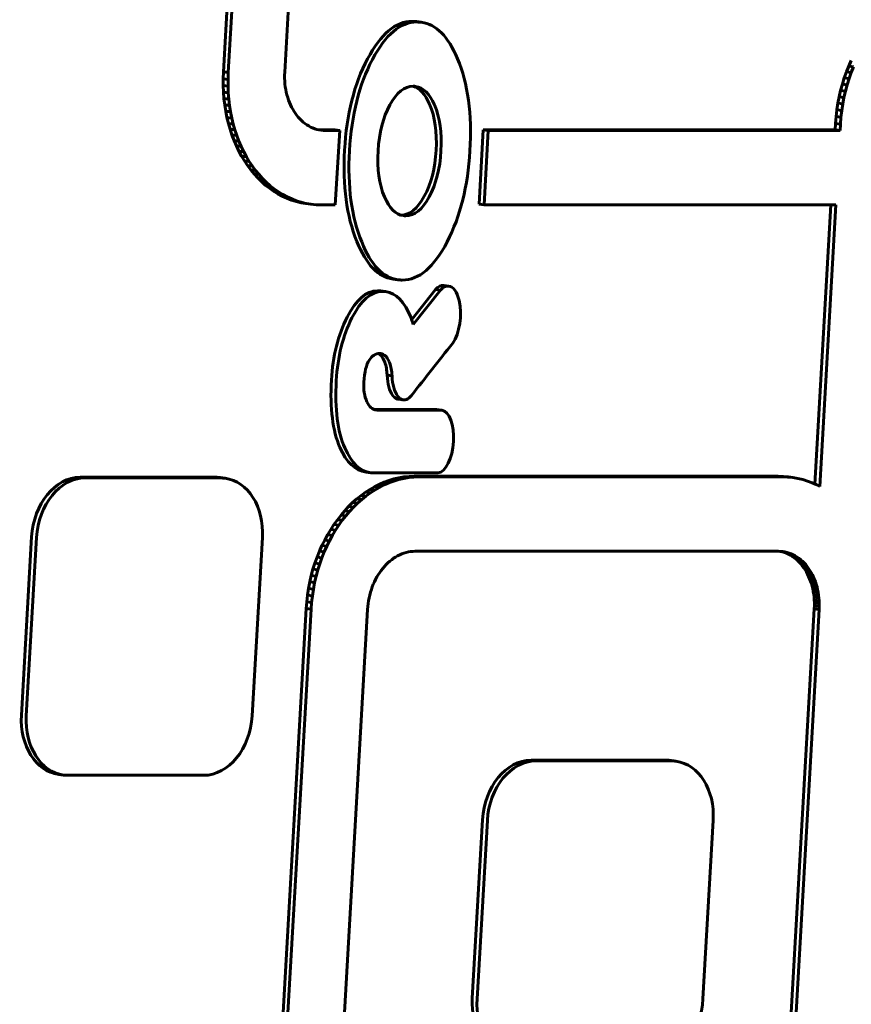
# Model space of a CAD drawing. Units: millimetres. Extents: x -2168 to 1805, y -1805 to 1905.
# Drawn here: x -427 to -371, y 120 to 186 of the extents above; entities that cross this region are included whole.
import ezdxf

# ---------------------------------------------------------------- set-up
doc = ezdxf.new("R2010")
doc.units = ezdxf.units.MM
doc.linetypes.add('K5LT_BASIC', pattern=[0])

msp = doc.modelspace()

# ---------------------------------------------------------------- linework, layer by layer
at = {"color": 150, "linetype": 'K5LT_BASIC', "lineweight": 60}
for p, q in [((-413.083, 182.083), (-410.106, 234.084)), ((-409.78, 234.041), (-412.757, 182.039)), ((-408.975, 182.06), (-406, 234.02)), ((-400.153, 185.451), (-399.828, 185.408)), ((-400.153, 185.451), (-400.153, 185.451)), ((-371.202, 182.473), (-371.031, 182.855)), ((-413.1, 181.627), (-413.083, 182.083)), ((-413.083, 182.083), (-412.757, 182.039)), ((-371.502, 181.677), (-371.359, 182.08)), ((-371.359, 182.08), (-371.202, 182.473)), ((-371.359, 182.08), (-371.033, 182.036)), ((-371.202, 182.473), (-370.876, 182.429)), ((-370.876, 182.429), (-371.033, 182.036)), ((-413.1, 181.177), (-413.1, 181.627)), ((-413.1, 181.627), (-412.774, 181.583)), ((-412.757, 182.039), (-412.774, 181.583)), ((-412.774, 181.583), (-412.774, 181.134)), ((-408.982, 181.859), (-408.975, 182.06)), ((-408.982, 181.66), (-408.982, 181.859)), ((-408.974, 181.465), (-408.982, 181.66)), ((-408.959, 181.272), (-408.974, 181.465)), ((-371.632, 181.266), (-371.502, 181.677)), ((-371.502, 181.677), (-371.177, 181.634)), ((-371.177, 181.634), (-371.306, 181.222)), ((-371.033, 182.036), (-371.177, 181.634)), ((-413.082, 180.734), (-413.1, 181.177)), ((-413.1, 181.177), (-412.774, 181.134)), ((-412.774, 181.134), (-412.756, 180.69)), ((-408.937, 181.083), (-408.959, 181.272)), ((-408.908, 180.898), (-408.937, 181.083)), ((-408.872, 180.717), (-408.908, 180.898)), ((-400.215, 181.111), (-400.215, 181.111)), ((-371.847, 180.416), (-371.747, 180.845)), ((-371.747, 180.845), (-371.632, 181.266)), ((-371.747, 180.845), (-371.421, 180.801)), ((-371.632, 181.266), (-371.306, 181.222)), ((-371.421, 180.801), (-371.521, 180.373)), ((-371.306, 181.222), (-371.421, 180.801)), ((-413.048, 180.297), (-413.082, 180.734)), ((-413.082, 180.734), (-412.756, 180.69)), ((-413.048, 180.297), (-412.722, 180.254)), ((-412.997, 179.869), (-413.048, 180.297)), ((-412.756, 180.69), (-412.722, 180.254)), ((-412.722, 180.254), (-412.672, 179.825)), ((-408.829, 180.539), (-408.872, 180.717)), ((-408.779, 180.366), (-408.829, 180.539)), ((-408.723, 180.198), (-408.779, 180.366)), ((-408.661, 180.034), (-408.723, 180.198)), ((-371.931, 179.98), (-371.847, 180.416)), ((-371.847, 180.416), (-371.521, 180.373)), ((-371.521, 180.373), (-371.605, 179.936)), ((-412.997, 179.869), (-412.672, 179.825)), ((-412.931, 179.448), (-412.997, 179.869)), ((-412.931, 179.448), (-412.605, 179.404)), ((-412.848, 179.036), (-412.931, 179.448)), ((-412.672, 179.825), (-412.605, 179.404)), ((-408.593, 179.876), (-408.661, 180.034)), ((-408.519, 179.723), (-408.593, 179.876)), ((-408.44, 179.575), (-408.519, 179.723)), ((-408.355, 179.433), (-408.44, 179.575)), ((-408.264, 179.298), (-408.355, 179.433)), ((-372.051, 179.087), (-371.999, 179.537)), ((-371.999, 179.537), (-371.931, 179.98)), ((-371.999, 179.537), (-371.673, 179.493)), ((-371.931, 179.98), (-371.605, 179.936)), ((-371.673, 179.493), (-371.725, 179.043)), ((-371.605, 179.936), (-371.673, 179.493)), ((-412.848, 179.036), (-412.523, 178.993)), ((-412.751, 178.634), (-412.848, 179.036)), ((-412.605, 179.404), (-412.523, 178.993)), ((-412.523, 178.993), (-412.425, 178.59)), ((-408.169, 179.169), (-408.264, 179.298)), ((-408.068, 179.046), (-408.169, 179.169)), ((-407.963, 178.93), (-408.068, 179.046)), ((-407.853, 178.821), (-407.963, 178.93)), ((-407.739, 178.72), (-407.853, 178.821)), ((-372.086, 178.631), (-372.051, 179.087)), ((-372.051, 179.087), (-371.725, 179.043)), ((-371.725, 179.043), (-371.76, 178.587)), ((-412.638, 178.241), (-412.751, 178.634)), ((-412.751, 178.634), (-412.425, 178.59)), ((-412.512, 177.859), (-412.638, 178.241)), ((-412.638, 178.241), (-412.313, 178.197)), ((-412.425, 178.59), (-412.313, 178.197)), ((-412.313, 178.197), (-412.186, 177.815)), ((-407.62, 178.625), (-407.739, 178.72)), ((-407.497, 178.539), (-407.62, 178.625)), ((-407.37, 178.461), (-407.497, 178.539)), ((-407.239, 178.391), (-407.37, 178.461)), ((-407.105, 178.33), (-407.239, 178.391)), ((-406.967, 178.277), (-407.105, 178.33)), ((-406.826, 178.234), (-406.967, 178.277)), ((-406.682, 178.199), (-406.826, 178.234)), ((-406.696, 178.202), (-406.559, 178.198)), ((-406.535, 178.174), (-406.682, 178.199)), ((-406.677, 178.198), (-406.386, 178.159)), ((-406.559, 178.198), (-405.622, 178.195)), ((-406.559, 178.198), (-406.233, 178.154)), ((-406.386, 178.159), (-406.535, 178.174)), ((-406.233, 178.154), (-406.386, 178.159)), ((-405.296, 178.152), (-406.233, 178.154)), ((-405.622, 178.195), (-405.296, 178.152)), ((-405.591, 173.173), (-405.296, 178.152)), ((-395.951, 173.217), (-395.681, 178.2)), ((-395.681, 178.2), (-395.355, 178.157)), ((-395.681, 178.2), (-372.11, 178.198)), ((-395.355, 178.157), (-395.625, 173.173)), ((-371.785, 178.155), (-395.355, 178.157)), ((-372.11, 178.198), (-372.086, 178.631)), ((-372.11, 178.198), (-371.785, 178.155)), ((-372.086, 178.631), (-371.76, 178.587)), ((-371.76, 178.587), (-371.785, 178.155)), ((-412.371, 177.488), (-412.512, 177.859)), ((-412.512, 177.859), (-412.186, 177.815)), ((-412.371, 177.488), (-412.045, 177.444)), ((-412.216, 177.128), (-412.371, 177.488)), ((-412.186, 177.815), (-412.045, 177.444)), ((-412.048, 176.78), (-412.216, 177.128)), ((-412.216, 177.128), (-411.89, 177.084)), ((-412.045, 177.444), (-411.89, 177.084)), ((-411.89, 177.084), (-411.722, 176.737)), ((-412.048, 176.78), (-411.722, 176.737)), ((-411.867, 176.445), (-412.048, 176.78)), ((-411.674, 176.123), (-411.867, 176.445)), ((-411.867, 176.445), (-411.542, 176.402)), ((-411.722, 176.737), (-411.542, 176.402)), ((-411.542, 176.402), (-411.348, 176.08)), ((-411.674, 176.123), (-411.348, 176.08)), ((-411.469, 175.815), (-411.674, 176.123)), ((-411.469, 175.815), (-411.143, 175.772)), ((-411.252, 175.522), (-411.469, 175.815)), ((-411.348, 176.08), (-411.143, 175.772)), ((-411.252, 175.522), (-410.926, 175.478)), ((-411.024, 175.243), (-411.252, 175.522)), ((-411.143, 175.772), (-410.926, 175.478)), ((-410.926, 175.478), (-410.698, 175.199)), ((-410.784, 174.98), (-411.024, 175.243)), ((-411.024, 175.243), (-410.698, 175.199)), ((-410.784, 174.98), (-410.459, 174.936)), ((-410.535, 174.732), (-410.784, 174.98)), ((-410.698, 175.199), (-410.459, 174.936)), ((-410.459, 174.936), (-410.209, 174.689)), ((-410.535, 174.732), (-410.209, 174.689)), ((-410.275, 174.501), (-410.535, 174.732)), ((-410.005, 174.288), (-410.275, 174.501)), ((-410.275, 174.501), (-409.949, 174.458)), ((-410.209, 174.689), (-409.949, 174.458)), ((-409.726, 174.092), (-410.005, 174.288)), ((-410.005, 174.288), (-409.679, 174.244)), ((-409.949, 174.458), (-409.679, 174.244)), ((-409.679, 174.244), (-409.4, 174.048)), ((-409.438, 173.914), (-409.726, 174.092)), ((-409.726, 174.092), (-409.4, 174.048)), ((-409.438, 173.914), (-409.112, 173.871)), ((-409.142, 173.755), (-409.438, 173.914)), ((-409.4, 174.048), (-409.112, 173.871)), ((-409.142, 173.755), (-408.816, 173.712)), ((-408.837, 173.616), (-409.142, 173.755)), ((-409.112, 173.871), (-408.816, 173.712)), ((-408.837, 173.616), (-408.511, 173.572)), ((-408.525, 173.496), (-408.837, 173.616)), ((-408.816, 173.712), (-408.511, 173.572)), ((-408.525, 173.496), (-408.199, 173.453)), ((-408.205, 173.397), (-408.525, 173.496)), ((-408.511, 173.572), (-408.199, 173.453)), ((-407.878, 173.319), (-408.205, 173.397)), ((-408.205, 173.397), (-407.879, 173.354)), ((-408.199, 173.453), (-407.879, 173.354)), ((-407.879, 173.354), (-407.552, 173.275)), ((-407.545, 173.263), (-407.878, 173.319)), ((-407.878, 173.319), (-407.552, 173.275)), ((-407.552, 173.275), (-407.219, 173.219)), ((-407.545, 173.263), (-407.219, 173.219)), ((-407.219, 173.219), (-406.879, 173.185)), ((-406.879, 173.185), (-406.534, 173.173)), ((-406.534, 173.173), (-405.591, 173.173)), ((-395.951, 173.217), (-395.625, 173.173)), ((-395.625, 173.173), (-372.07, 173.173)), ((-373.469, 154.465), (-372.398, 173.173)), ((-372.07, 173.173), (-373.15, 154.304)), ((-401.03, 172.452), (-401.03, 172.452)), ((-401.718, 168.2), (-401.392, 168.156)), ((-401.718, 168.2), (-401.718, 168.2)), ((-398.324, 167.781), (-397.999, 167.737)), ((-402.553, 167.408), (-402.227, 167.365)), ((-402.553, 167.408), (-402.553, 167.408)), ((-400.473, 165.488), (-398.878, 167.514)), ((-398.552, 167.47), (-400.365, 165.169)), ((-398.878, 167.514), (-398.552, 167.47)), ((-398.551, 167.465), (-398.552, 167.47)), ((-397.725, 163.906), (-397.726, 163.911)), ((-402.114, 161.755), (-401.788, 161.711)), ((-401.368, 160.156), (-401.042, 160.112)), ((-402.993, 159.468), (-398.803, 159.468)), ((-402.844, 159.431), (-402.844, 159.431)), ((-398.477, 159.424), (-402.742, 159.424)), ((-398.803, 159.468), (-398.477, 159.424)), ((-398.478, 159.418), (-398.477, 159.424)), ((-398.478, 159.418), (-398.459, 159.416)), ((-403.532, 155.272), (-403.206, 155.228)), ((-403.532, 155.272), (-403.532, 155.272)), ((-402.972, 155.213), (-398.718, 155.213)), ((-398.718, 155.213), (-398.718, 155.219)), ((-422.671, 154.923), (-413.596, 154.923)), ((-413.27, 154.879), (-422.345, 154.879)), ((-413.294, 154.902), (-412.968, 154.859)), ((-402.958, 154.291), (-402.644, 154.45)), ((-402.644, 154.45), (-402.323, 154.59)), ((-402.644, 154.45), (-402.318, 154.407)), ((-402.318, 154.407), (-402.633, 154.248)), ((-402.323, 154.59), (-401.997, 154.709)), ((-402.323, 154.59), (-401.997, 154.546)), ((-401.997, 154.546), (-402.318, 154.407)), ((-401.997, 154.709), (-401.666, 154.808)), ((-401.997, 154.709), (-401.671, 154.666)), ((-401.671, 154.666), (-401.997, 154.546)), ((-401.34, 154.765), (-401.671, 154.666)), ((-401.666, 154.808), (-401.33, 154.886)), ((-401.666, 154.808), (-401.34, 154.765)), ((-401.004, 154.843), (-401.34, 154.765)), ((-401.33, 154.886), (-400.99, 154.943)), ((-401.33, 154.886), (-401.004, 154.843)), ((-400.664, 154.899), (-401.004, 154.843)), ((-400.99, 154.943), (-400.647, 154.977)), ((-400.99, 154.943), (-400.664, 154.899)), ((-400.321, 154.934), (-400.664, 154.899)), ((-400.647, 154.977), (-400.3, 154.989)), ((-400.647, 154.977), (-400.321, 154.934)), ((-399.974, 154.945), (-400.321, 154.934)), ((-400.3, 154.989), (-399.974, 154.945)), ((-400.3, 154.989), (-375.949, 154.989)), ((-375.623, 154.945), (-399.974, 154.945)), ((-375.949, 154.989), (-375.603, 154.977)), ((-375.949, 154.989), (-375.623, 154.945)), ((-375.277, 154.934), (-375.623, 154.945)), ((-375.603, 154.977), (-375.264, 154.943)), ((-375.603, 154.977), (-375.277, 154.934)), ((-374.938, 154.899), (-375.277, 154.934)), ((-375.264, 154.943), (-374.938, 154.899)), ((-374.605, 154.843), (-374.938, 154.899)), ((-374.278, 154.765), (-374.605, 154.843)), ((-373.958, 154.666), (-374.278, 154.765)), ((-373.645, 154.546), (-373.958, 154.666)), ((-373.341, 154.407), (-373.645, 154.546)), ((-373.15, 154.304), (-373.341, 154.407)), ((-403.862, 153.704), (-403.568, 153.918)), ((-403.568, 153.918), (-403.267, 154.114)), ((-403.568, 153.918), (-403.242, 153.874)), ((-403.242, 153.874), (-403.536, 153.661)), ((-403.267, 154.114), (-402.958, 154.291)), ((-403.267, 154.114), (-402.941, 154.07)), ((-402.941, 154.07), (-403.242, 153.874)), ((-402.958, 154.291), (-402.633, 154.248)), ((-402.633, 154.248), (-402.941, 154.07)), ((-404.696, 152.963), (-404.427, 153.226)), ((-404.427, 153.226), (-404.148, 153.473)), ((-404.427, 153.226), (-404.101, 153.182)), ((-404.101, 153.182), (-404.37, 152.919)), ((-404.148, 153.473), (-403.862, 153.704)), ((-404.148, 153.473), (-403.823, 153.43)), ((-403.823, 153.43), (-404.101, 153.182)), ((-403.862, 153.704), (-403.536, 153.661)), ((-403.536, 153.661), (-403.823, 153.43)), ((-405.447, 152.082), (-405.207, 152.39)), ((-405.207, 152.39), (-404.956, 152.684)), ((-405.207, 152.39), (-404.881, 152.347)), ((-404.956, 152.684), (-404.696, 152.963)), ((-404.956, 152.684), (-404.63, 152.64)), ((-404.63, 152.64), (-404.881, 152.347)), ((-404.696, 152.963), (-404.37, 152.919)), ((-404.37, 152.919), (-404.63, 152.64)), ((-405.897, 151.425), (-405.677, 151.76)), ((-405.677, 151.76), (-405.447, 152.082)), ((-405.677, 151.76), (-405.352, 151.717)), ((-405.447, 152.082), (-405.121, 152.039)), ((-405.121, 152.039), (-405.352, 151.717)), ((-404.881, 152.347), (-405.121, 152.039)), ((-406.3, 150.718), (-406.104, 151.078)), ((-406.104, 151.078), (-405.897, 151.425)), ((-406.104, 151.078), (-405.778, 151.034)), ((-405.897, 151.425), (-405.571, 151.382)), ((-405.571, 151.382), (-405.778, 151.034)), ((-405.352, 151.717), (-405.571, 151.382)), ((-426.608, 138.983), (-425.924, 150.938)), ((-425.598, 150.894), (-426.282, 138.94)), ((-411.157, 138.94), (-410.473, 150.894)), ((-406.483, 150.347), (-406.3, 150.718)), ((-406.3, 150.718), (-405.974, 150.674)), ((-405.974, 150.674), (-406.157, 150.303)), ((-405.778, 151.034), (-405.974, 150.674)), ((-406.811, 149.572), (-406.654, 149.964)), ((-406.654, 149.964), (-406.483, 150.347)), ((-406.654, 149.964), (-406.328, 149.921)), ((-406.328, 149.921), (-406.485, 149.528)), ((-406.483, 150.347), (-406.157, 150.303)), ((-406.157, 150.303), (-406.328, 149.921)), ((-401.136, 149.789), (-401.277, 149.727)), ((-400.992, 149.841), (-401.136, 149.789)), ((-400.846, 149.885), (-400.992, 149.841)), ((-400.698, 149.919), (-400.846, 149.885)), ((-400.548, 149.944), (-400.698, 149.919)), ((-400.397, 149.959), (-400.548, 149.944)), ((-400.244, 149.964), (-400.397, 149.959)), ((-375.923, 149.964), (-400.244, 149.964)), ((-375.771, 149.959), (-375.923, 149.964)), ((-375.787, 149.96), (-375.656, 149.928)), ((-375.773, 149.959), (-375.474, 149.919)), ((-375.621, 149.944), (-375.771, 149.959)), ((-375.656, 149.928), (-375.515, 149.885)), ((-375.656, 149.928), (-375.33, 149.885)), ((-375.474, 149.919), (-375.621, 149.944)), ((-375.515, 149.885), (-375.189, 149.841)), ((-375.515, 149.885), (-375.377, 149.832)), ((-375.33, 149.885), (-375.474, 149.919)), ((-375.377, 149.832), (-375.051, 149.789)), ((-375.377, 149.832), (-375.243, 149.771)), ((-375.189, 149.841), (-375.33, 149.885)), ((-375.243, 149.771), (-374.917, 149.727)), ((-375.243, 149.771), (-375.112, 149.701)), ((-375.051, 149.789), (-375.189, 149.841)), ((-374.917, 149.727), (-375.051, 149.789)), ((-407.084, 148.757), (-406.955, 149.169)), ((-406.955, 149.169), (-406.811, 149.572)), ((-406.955, 149.169), (-406.629, 149.126)), ((-406.811, 149.572), (-406.485, 149.528)), ((-406.629, 149.126), (-406.759, 148.714)), ((-406.485, 149.528), (-406.629, 149.126)), ((-402.062, 149.189), (-402.181, 149.073)), ((-401.94, 149.297), (-402.062, 149.189)), ((-401.814, 149.399), (-401.94, 149.297)), ((-401.684, 149.493), (-401.814, 149.399)), ((-401.552, 149.579), (-401.684, 149.493)), ((-401.416, 149.657), (-401.552, 149.579)), ((-401.277, 149.727), (-401.416, 149.657)), ((-375.112, 149.701), (-374.986, 149.623)), ((-375.112, 149.701), (-374.787, 149.657)), ((-374.986, 149.623), (-374.66, 149.579)), ((-374.986, 149.623), (-374.863, 149.537)), ((-374.787, 149.657), (-374.917, 149.727)), ((-374.863, 149.537), (-374.744, 149.443)), ((-374.863, 149.537), (-374.537, 149.493)), ((-374.66, 149.579), (-374.787, 149.657)), ((-374.744, 149.443), (-374.63, 149.341)), ((-374.744, 149.443), (-374.418, 149.399)), ((-374.537, 149.493), (-374.66, 149.579)), ((-374.63, 149.341), (-374.304, 149.297)), ((-374.63, 149.341), (-374.52, 149.232)), ((-374.418, 149.399), (-374.537, 149.493)), ((-374.52, 149.232), (-374.414, 149.116)), ((-374.52, 149.232), (-374.194, 149.189)), ((-374.304, 149.297), (-374.418, 149.399)), ((-374.414, 149.116), (-374.314, 148.993)), ((-374.414, 149.116), (-374.088, 149.073)), ((-374.194, 149.189), (-374.304, 149.297)), ((-374.088, 149.073), (-374.194, 149.189)), ((-407.199, 148.337), (-407.084, 148.757)), ((-407.084, 148.757), (-406.759, 148.714)), ((-406.759, 148.714), (-406.873, 148.293)), ((-402.613, 148.543), (-402.71, 148.396)), ((-402.512, 148.685), (-402.613, 148.543)), ((-402.406, 148.821), (-402.512, 148.685)), ((-402.296, 148.95), (-402.406, 148.821)), ((-402.181, 149.073), (-402.296, 148.95)), ((-374.314, 148.993), (-374.218, 148.864)), ((-374.314, 148.993), (-373.988, 148.95)), ((-374.218, 148.864), (-374.128, 148.729)), ((-374.218, 148.864), (-373.892, 148.821)), ((-374.128, 148.729), (-374.043, 148.587)), ((-374.128, 148.729), (-373.802, 148.685)), ((-373.988, 148.95), (-374.088, 149.073)), ((-374.043, 148.587), (-373.963, 148.439)), ((-374.043, 148.587), (-373.717, 148.543)), ((-373.892, 148.821), (-373.988, 148.95)), ((-373.963, 148.439), (-373.637, 148.396)), ((-373.963, 148.439), (-373.889, 148.286)), ((-373.802, 148.685), (-373.892, 148.821)), ((-373.717, 148.543), (-373.802, 148.685)), ((-373.637, 148.396), (-373.717, 148.543)), ((-407.383, 147.472), (-407.299, 147.908)), ((-407.299, 147.908), (-407.199, 148.337)), ((-407.299, 147.908), (-406.973, 147.865)), ((-407.199, 148.337), (-406.873, 148.293)), ((-406.973, 147.865), (-407.057, 147.428)), ((-406.873, 148.293), (-406.973, 147.865)), ((-402.968, 147.921), (-403.043, 147.752)), ((-402.887, 148.084), (-402.968, 147.921)), ((-402.801, 148.243), (-402.887, 148.084)), ((-402.71, 148.396), (-402.801, 148.243)), ((-373.889, 148.286), (-373.563, 148.243)), ((-373.889, 148.286), (-373.821, 148.128)), ((-373.821, 148.128), (-373.759, 147.964)), ((-373.821, 148.128), (-373.495, 148.084)), ((-373.759, 147.964), (-373.703, 147.796)), ((-373.759, 147.964), (-373.433, 147.921)), ((-373.703, 147.796), (-373.377, 147.752)), ((-373.703, 147.796), (-373.654, 147.623)), ((-373.563, 148.243), (-373.637, 148.396)), ((-373.495, 148.084), (-373.563, 148.243)), ((-373.433, 147.921), (-373.495, 148.084)), ((-373.377, 147.752), (-373.433, 147.921)), ((-407.452, 147.028), (-407.383, 147.472)), ((-407.383, 147.472), (-407.057, 147.428)), ((-407.057, 147.428), (-407.126, 146.985)), ((-403.232, 147.221), (-403.283, 147.035)), ((-403.175, 147.402), (-403.232, 147.221)), ((-403.112, 147.579), (-403.175, 147.402)), ((-403.043, 147.752), (-403.112, 147.579)), ((-373.654, 147.623), (-373.611, 147.446)), ((-373.654, 147.623), (-373.328, 147.579)), ((-373.611, 147.446), (-373.575, 147.264)), ((-373.611, 147.446), (-373.285, 147.402)), ((-373.575, 147.264), (-373.249, 147.22)), ((-373.575, 147.264), (-373.545, 147.079)), ((-373.328, 147.579), (-373.377, 147.752)), ((-373.285, 147.402), (-373.328, 147.579)), ((-373.249, 147.22), (-373.285, 147.402)), ((-373.22, 147.035), (-373.249, 147.22)), ((-407.538, 146.123), (-407.503, 146.578)), ((-407.503, 146.578), (-407.452, 147.028)), ((-407.503, 146.578), (-407.177, 146.535)), ((-407.452, 147.028), (-407.126, 146.985)), ((-407.177, 146.535), (-407.212, 146.079)), ((-407.126, 146.985), (-407.177, 146.535)), ((-403.394, 146.458), (-403.417, 146.26)), ((-403.364, 146.654), (-403.394, 146.458)), ((-403.327, 146.846), (-403.364, 146.654)), ((-403.283, 147.035), (-403.327, 146.846)), ((-373.545, 147.079), (-373.523, 146.89)), ((-373.545, 147.079), (-373.22, 147.035)), ((-373.523, 146.89), (-373.197, 146.846)), ((-373.523, 146.89), (-373.508, 146.697)), ((-373.508, 146.697), (-373.182, 146.654)), ((-373.508, 146.697), (-373.501, 146.502)), ((-373.501, 146.502), (-373.175, 146.458)), ((-373.501, 146.502), (-373.5, 146.303)), ((-373.197, 146.846), (-373.22, 147.035)), ((-373.182, 146.654), (-373.197, 146.846)), ((-373.175, 146.458), (-373.182, 146.654)), ((-373.175, 146.26), (-373.175, 146.458)), ((-409.374, 114.045), (-407.538, 146.123)), ((-407.212, 146.079), (-409.048, 114.002)), ((-407.538, 146.123), (-407.212, 146.079)), ((-403.432, 146.059), (-405.266, 114.022)), ((-403.417, 146.26), (-403.432, 146.059)), ((-373.508, 146.102), (-375.342, 114.065)), ((-375.016, 114.022), (-373.182, 146.059)), ((-373.5, 146.303), (-373.508, 146.102)), ((-373.508, 146.102), (-373.182, 146.059)), ((-373.5, 146.303), (-373.175, 146.26)), ((-373.182, 146.059), (-373.175, 146.26)), ((-392.479, 135.966), (-383.404, 135.966)), ((-383.078, 135.923), (-392.153, 135.923)), ((-383.102, 135.946), (-382.776, 135.903)), ((-424.113, 135.019), (-423.787, 134.975)), ((-423.485, 134.955), (-414.41, 134.955)), ((-396.417, 120.027), (-395.732, 131.982)), ((-395.406, 131.938), (-396.091, 119.984)), ((-380.966, 119.984), (-380.281, 131.938))]:
    msp.add_line(p, q, dxfattribs=at)
for centre, major_axis, start_param, end_param in [((-422.899, 150.938), (0.53, 3.965), 0.100401, 1.671197), ((-422.573, 150.894), (0.53, 3.965), 0.100401, 1.671197), ((-413.824, 150.938), (0.53, 3.965), 0, 0.100401), ((-413.498, 150.894), (0.53, 3.965), 0, 0.100401), ((-413.498, 150.894), (0.53, 3.965), 4.81279, 6.283185), ((-423.583, 138.983), (-0.53, -3.965), 4.81279, 6.283185), ((-423.257, 138.94), (-0.53, -3.965), 4.81279, 6.283185), ((-414.182, 138.94), (-0.53, -3.965), 0.100401, 1.671197), ((-392.707, 131.982), (0.53, 3.965), 0.100401, 1.671197), ((-392.381, 131.938), (0.53, 3.965), 0.100401, 1.671197), ((-383.632, 131.982), (0.53, 3.965), 0, 0.100401), ((-383.306, 131.938), (0.53, 3.965), 0, 0.100401), ((-383.306, 131.938), (0.53, 3.965), 4.81279, 6.283185), ((-423.257, 138.94), (-0.53, -3.965), 0, 0.100401), ((-393.392, 120.027), (-0.53, -3.965), 4.81279, 6.283185), ((-393.066, 119.984), (-0.53, -3.965), 4.81279, 6.283185), ((-383.991, 119.984), (-0.53, -3.965), 0.100401, 1.671197)]:
    msp.add_ellipse(centre, major_axis=major_axis, ratio=0.753376, start_param=start_param, end_param=end_param, dxfattribs=at)
for points in [[(-400.444, 185.47), (-401.549, 185.47), (-402.544, 184.632), (-403.431, 182.955)], [(-400.118, 185.427), (-401.223, 185.427), (-402.218, 184.588), (-403.105, 182.911)], [(-400.153, 185.451), (-400.248, 185.464), (-400.345, 185.47), (-400.444, 185.47)], [(-399.828, 185.408), (-399.923, 185.42), (-400.019, 185.427), (-400.118, 185.427)], [(-397.4, 182.958), (-398.031, 184.459), (-398.841, 185.276), (-399.828, 185.408)], [(-403.431, 182.955), (-404.318, 181.278), (-404.83, 179.239), (-404.967, 176.837)], [(-403.105, 182.911), (-403.992, 181.235), (-404.504, 179.195), (-404.642, 176.794)], [(-396.572, 176.794), (-396.431, 179.257), (-396.707, 181.313), (-397.4, 182.958)], [(-400.375, 181.122), (-400.96, 181.122), (-401.48, 180.705), (-401.936, 179.87)], [(-399.272, 179.913), (-399.565, 180.592), (-399.935, 180.995), (-400.381, 181.122)], [(-400.215, 181.111), (-400.268, 181.118), (-400.321, 181.122), (-400.375, 181.122)], [(-398.946, 179.87), (-399.274, 180.628), (-399.697, 181.042), (-400.215, 181.111)], [(-401.936, 179.87), (-402.392, 179.035), (-402.655, 178.01), (-402.724, 176.794)], [(-398.837, 176.837), (-398.767, 178.054), (-398.912, 179.079), (-399.272, 179.913)], [(-398.511, 176.794), (-398.441, 178.01), (-398.586, 179.035), (-398.946, 179.87)], [(-404.967, 176.837), (-405.103, 174.466), (-404.83, 172.431), (-404.147, 170.731)], [(-399.631, 173.749), (-399.171, 174.591), (-398.906, 175.621), (-398.837, 176.837)], [(-404.642, 176.794), (-404.777, 174.423), (-404.504, 172.387), (-403.821, 170.688)], [(-402.724, 176.794), (-402.794, 175.577), (-402.651, 174.548), (-402.295, 173.705)], [(-399.305, 173.705), (-398.845, 174.548), (-398.58, 175.577), (-398.511, 176.794)], [(-398.096, 170.699), (-397.215, 172.407), (-396.707, 174.438), (-396.572, 176.794)], [(-402.295, 173.705), (-401.971, 172.939), (-401.549, 172.522), (-401.03, 172.452)], [(-401.19, 172.485), (-400.608, 172.489), (-400.088, 172.91), (-399.631, 173.749)], [(-400.872, 172.442), (-400.287, 172.442), (-399.764, 172.863), (-399.305, 173.705)], [(-401.03, 172.452), (-400.978, 172.445), (-400.925, 172.442), (-400.872, 172.442)], [(-404.147, 170.731), (-403.523, 169.177), (-402.713, 168.333), (-401.718, 168.2)], [(-403.821, 170.688), (-403.197, 169.133), (-402.387, 168.289), (-401.392, 168.156)], [(-401.107, 168.137), (-399.981, 168.137), (-398.977, 168.991), (-398.096, 170.699)], [(-401.392, 168.156), (-401.299, 168.144), (-401.204, 168.137), (-401.107, 168.137)], [(-398.324, 167.781), (-398.504, 167.805), (-398.694, 167.719), (-398.873, 167.513)], [(-397.999, 167.737), (-398.179, 167.761), (-398.371, 167.674), (-398.551, 167.465)], [(-397.294, 166.76), (-397.432, 167.355), (-397.701, 167.697), (-397.999, 167.737)], [(-402.763, 167.422), (-403.516, 167.422), (-404.195, 166.83), (-404.801, 165.644)], [(-402.437, 167.378), (-403.19, 167.378), (-403.869, 166.786), (-404.475, 165.601)], [(-402.553, 167.408), (-402.622, 167.417), (-402.692, 167.422), (-402.763, 167.422)], [(-402.227, 167.365), (-402.296, 167.374), (-402.366, 167.378), (-402.437, 167.378)], [(-400.516, 165.601), (-400.945, 166.682), (-401.515, 167.269), (-402.227, 167.365)], [(-397.726, 163.911), (-397.267, 164.546), (-397.072, 165.806), (-397.294, 166.76)], [(-404.801, 165.644), (-405.407, 164.459), (-405.756, 163.055), (-405.849, 161.433)], [(-404.475, 165.601), (-405.081, 164.415), (-405.431, 163.011), (-405.523, 161.389)], [(-400.365, 165.169), (-400.411, 165.318), (-400.462, 165.462), (-400.516, 165.601)], [(-400.49, 160.408), (-399.568, 161.569), (-398.647, 162.747), (-397.725, 163.906)], [(-403.302, 162.793), (-403.121, 163.074), (-402.894, 163.214), (-402.622, 163.214)], [(-402.719, 163.208), (-402.558, 163.133), (-402.424, 162.974), (-402.316, 162.731)], [(-402.622, 163.214), (-402.596, 163.214), (-402.571, 163.212), (-402.546, 163.209)], [(-402.546, 163.209), (-402.316, 163.178), (-402.131, 163.005), (-401.991, 162.688)], [(-403.678, 161.296), (-403.64, 161.966), (-403.515, 162.465), (-403.302, 162.793)], [(-402.316, 162.731), (-402.209, 162.49), (-402.151, 162.207), (-402.127, 161.892)], [(-401.991, 162.688), (-401.883, 162.446), (-401.825, 162.164), (-401.801, 161.848)], [(-402.127, 161.892), (-402.123, 161.845), (-402.119, 161.8), (-402.114, 161.755)], [(-402.114, 161.755), (-402.096, 161.182), (-401.959, 160.696), (-401.749, 160.414)], [(-401.801, 161.848), (-401.797, 161.802), (-401.793, 161.756), (-401.788, 161.711)], [(-401.788, 161.711), (-401.77, 161.139), (-401.633, 160.653), (-401.424, 160.371)], [(-405.849, 161.433), (-405.957, 159.545), (-405.767, 158.044), (-405.279, 156.929)], [(-405.523, 161.389), (-405.631, 159.502), (-405.441, 158.001), (-404.953, 156.886)], [(-403.473, 159.986), (-403.639, 160.359), (-403.707, 160.796), (-403.678, 161.296)], [(-401.749, 160.414), (-401.691, 160.335), (-401.626, 160.272), (-401.558, 160.228)], [(-401.424, 160.371), (-401.365, 160.292), (-401.301, 160.229), (-401.232, 160.184)], [(-400.663, 160.233), (-400.603, 160.279), (-400.545, 160.338), (-400.49, 160.408)], [(-402.844, 159.431), (-403.116, 159.467), (-403.327, 159.653), (-403.473, 159.986)], [(-401.558, 160.228), (-401.498, 160.189), (-401.434, 160.165), (-401.368, 160.156)], [(-401.232, 160.184), (-401.172, 160.146), (-401.108, 160.121), (-401.042, 160.112)], [(-401.042, 160.112), (-401.024, 160.11), (-401.005, 160.109), (-400.987, 160.109)], [(-400.987, 160.109), (-400.875, 160.109), (-400.766, 160.153), (-400.663, 160.233)], [(-402.742, 159.424), (-402.777, 159.424), (-402.811, 159.427), (-402.844, 159.431)], [(-398.459, 159.416), (-398.465, 159.417), (-398.472, 159.417), (-398.478, 159.418)], [(-397.673, 157.319), (-397.609, 158.433), (-397.958, 159.349), (-398.459, 159.416)], [(-398.718, 155.219), (-398.202, 155.266), (-397.737, 156.191), (-397.673, 157.319)], [(-405.279, 156.929), (-404.837, 155.921), (-404.255, 155.368), (-403.532, 155.272)], [(-404.953, 156.886), (-404.511, 155.878), (-403.929, 155.325), (-403.206, 155.228)], [(-403.206, 155.228), (-403.13, 155.218), (-403.052, 155.213), (-402.972, 155.213)]]:
    msp.add_open_spline(points, degree=3, dxfattribs=at)

doc.saveas('drawing.dxf')
